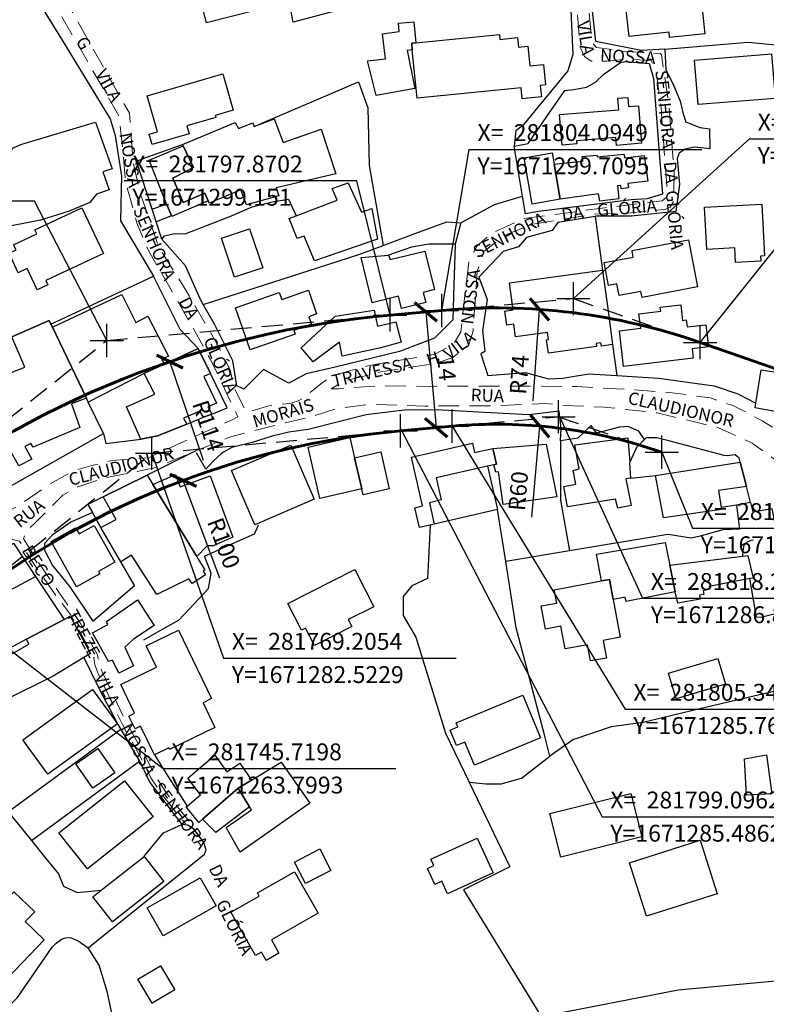
# Model space of a CAD drawing. Units: millimetres. Extents: x 280690 to 283183, y 1668800 to 1671576.
# Drawn here: x 281753 to 281843, y 1671216 to 1671335 of the extents above; entities that cross this region are included whole.
import ezdxf

# ---------------------------------------------------------------- set-up
doc = ezdxf.new("R2010")
doc.units = ezdxf.units.MM
doc.header["$MEASUREMENT"] = 0
doc.header["$PDMODE"] = 2
doc.header["$PDSIZE"] = 2
doc.linetypes.add('DASHED2', pattern=[0.375, 0.25, -0.125])
doc.linetypes.add('HIDDEN', pattern=[0.375, 0.25, -0.125])
for name, color, linetype in [('_COORDENADAS_SIRGAS', 7, 'Continuous'), ('_cotas', 7, 'Continuous'), ('_textos', 7, 'Continuous'), ('Cerca', 8, 'Cerca'), ('Edificacoes', 2, 'Continuous'), ('Muro_Grade', 8, 'Continuous'), ('Topon_de_Vias', 7, 'Continuous')]:
    doc.layers.add(name, color=color, linetype=linetype)
doc.layers.add('_traçado viário por coordenadas', color=7, linetype='Continuous', lineweight=60)
doc.layers.add('Nao_Pavimentada_S_Mfio', color=10, linetype='HIDDEN', lineweight=15)
doc.styles.add('Arial', font='arial.ttf', dxfattribs={"height": 1.5})
doc.styles.get("Standard").update_dxf_attribs({"font": 'arial.ttf'})
doc.linetypes.add('Cerca', pattern='A,10,0,["X",Standard,S=1,R=0,X=0,Y=-0.5],0.1', length=10.1)
doc.dimstyles.new('AEROS UPV', dxfattribs={"dimtxt": 2, "dimasz": 2.5, "dimexe": 1.25, "dimexo": 0.625, "dimtad": 1, "dimdsep": 46, "dimtxsty": 'Standard', "dimblk": 'ARCHTICK', "dimcen": 2.5, "dimadec": 0, "dimazin": 0, "dimtfac": 1, "dimtmove": 0, "dimatfit": 3, "dimfxl": 1, "dimtzin": 0, "dimarcsym": 0})

# ---------------------------------------------------------------- blocks, each defined once
blk = doc.blocks.new('_ArchTick')
at = {"color": 0, "linetype": 'Continuous', "const_width": 0.15}
blk.add_lwpolyline([(-0.5, -0.5), (0.5, 0.5)], dxfattribs=at)
blk = doc.blocks.new('*D583')
at = {"layer": '_cotas', "color": 0, "linetype": 'ByBlock', "lineweight": -2, "transparency": 16777216}
blk.add_line((281777.38, 1671267.47), (281772.96, 1671279.25), dxfattribs=at)
at = {"layer": 'Defpoints', "color": 0, "linetype": 'ByBlock', "transparency": 16777216}
for p in [(281772.96, 1671279.25), (281808.06, 1671185.61)]:
    blk.add_point(p, dxfattribs=at)
at = {"layer": '_cotas', "color": 0, "linetype": 'ByBlock', "lineweight": -2, "transparency": 16777216, "xscale": 2.5, "yscale": 2.5, "zscale": 2.5, "rotation": 110.5454325435626}
blk.add_blockref('_ArchTick', (281772.96, 1671279.25), dxfattribs=at)
at = {"layer": '_cotas', "color": 0, "linetype": 'ByBlock', "transparency": 16777216, "insert": (281777.59, 1671271.6), "char_height": 2, "attachment_point": 5, "rotation": 290.5454}
blk.add_mtext('R100', dxfattribs=at)
blk = doc.blocks.new('*D584')
at = {"layer": '_cotas', "color": 0, "linetype": 'ByBlock', "lineweight": -2, "transparency": 16777216}
blk.add_line((281775.4, 1671281.63), (281771.35, 1671293.54), dxfattribs=at)
at = {"layer": 'Defpoints', "color": 0, "linetype": 'ByBlock', "transparency": 16777216}
for p in [(281771.35, 1671293.54), (281808.06, 1671185.61)]:
    blk.add_point(p, dxfattribs=at)
at = {"layer": '_cotas', "color": 0, "linetype": 'ByBlock', "lineweight": -2, "transparency": 16777216, "xscale": 2.5, "yscale": 2.5, "zscale": 2.5, "rotation": 108.783047109823}
blk.add_blockref('_ArchTick', (281771.35, 1671293.54), dxfattribs=at)
at = {"layer": '_cotas', "color": 0, "linetype": 'ByBlock', "transparency": 16777216, "insert": (281775.72, 1671285.74), "char_height": 2, "attachment_point": 5, "rotation": 288.783}
blk.add_mtext('R114', dxfattribs=at)
blk = doc.blocks.new('*D585')
at = {"layer": '_cotas', "color": 0, "linetype": 'ByBlock', "lineweight": -2, "transparency": 16777216}
blk.add_line((281815.07, 1671288.83), (281815.84, 1671299.83), dxfattribs=at)
at = {"layer": 'Defpoints', "color": 0, "linetype": 'ByBlock', "transparency": 16777216}
for p in [(281815.84, 1671299.83), (281810.71, 1671226.01)]:
    blk.add_point(p, dxfattribs=at)
at = {"layer": '_cotas', "color": 0, "linetype": 'ByBlock', "lineweight": -2, "transparency": 16777216, "xscale": 2.5, "yscale": 2.5, "zscale": 2.5, "rotation": 86.02568844841875}
blk.add_blockref('_ArchTick', (281815.84, 1671299.83), dxfattribs=at)
at = {"layer": '_cotas', "color": 0, "linetype": 'ByBlock', "transparency": 16777216, "insert": (281813.66, 1671291.95), "char_height": 2, "attachment_point": 5, "rotation": 86.0257}
blk.add_mtext('R74', dxfattribs=at)
blk = doc.blocks.new('*D586')
at = {"layer": '_cotas', "color": 0, "linetype": 'ByBlock', "lineweight": -2, "transparency": 16777216}
blk.add_line((281814.93, 1671274.8), (281815.87, 1671285.78), dxfattribs=at)
at = {"layer": 'Defpoints', "color": 0, "linetype": 'ByBlock', "transparency": 16777216}
for p in [(281815.87, 1671285.78), (281810.71, 1671226.01)]:
    blk.add_point(p, dxfattribs=at)
at = {"layer": '_cotas', "color": 0, "linetype": 'ByBlock', "lineweight": -2, "transparency": 16777216, "xscale": 2.5, "yscale": 2.5, "zscale": 2.5, "rotation": 85.05971972867779}
blk.add_blockref('_ArchTick', (281815.87, 1671285.78), dxfattribs=at)
at = {"layer": '_cotas', "color": 0, "linetype": 'ByBlock', "transparency": 16777216, "insert": (281813.54, 1671277.94), "char_height": 2, "attachment_point": 5, "rotation": 85.0597}
blk.add_mtext('R60', dxfattribs=at)
blk = doc.blocks.new('*D587')
at = {"layer": '_cotas', "color": 0, "linetype": 'ByBlock', "lineweight": -2, "transparency": 16777216}
for p, q in [((281801.61, 1671299.49), (281803.39, 1671299.65)), ((281802.15, 1671299.53), (281803.4, 1671285.59)), ((281802.86, 1671285.54), (281804.64, 1671285.7))]:
    blk.add_line(p, q, dxfattribs=at)
at = {"layer": 'Defpoints', "color": 0, "linetype": 'ByBlock', "transparency": 16777216}
for p in [(281800.98, 1671299.43), (281802.23, 1671285.49), (281803.4, 1671285.59)]:
    blk.add_point(p, dxfattribs=at)
at = {"layer": '_cotas', "color": 0, "linetype": 'ByBlock', "lineweight": -2, "transparency": 16777216, "xscale": 2.5, "yscale": 2.5, "zscale": 2.5}
for p, rotation in [((281802.15, 1671299.53), 95.12690331996133), ((281803.4, 1671285.59), 275.1269033199613)]:
    blk.add_blockref('_ArchTick', p, dxfattribs=dict(at, rotation=rotation))
at = {"layer": '_cotas', "color": 0, "linetype": 'ByBlock', "transparency": 16777216, "insert": (281804.4, 1671292.71), "char_height": 2, "attachment_point": 5, "rotation": 275.1269}
blk.add_mtext('14', dxfattribs=at)

msp = doc.modelspace()

# ---------------------------------------------------------------- linework, layer by layer
at = {"layer": '_COORDENADAS_SIRGAS', "linetype": 'ByBlock'}
for points in [[(281819.908, 1671301.126), (281841.092, 1671320.359), (281869.092, 1671320.359)], [(281804.095, 1671299.709), (281807.371, 1671319.1), (281835.371, 1671319.1)], [(281797.87, 1671299.151), (281793.845, 1671315.32), (281765.845, 1671315.32)], [(281763.766, 1671296.091), (281755.051, 1671312.867), (281727.051, 1671312.867)], [(281835.177, 1671295.843), (281847.747, 1671311.591), (281875.747, 1671311.591)], [(281818.294, 1671286.857), (281828.229, 1671265.055), (281856.229, 1671265.055)], [(281799.096, 1671285.486), (281823.365, 1671238.75), (281851.365, 1671238.75)], [(281805.346, 1671285.765), (281826.135, 1671251.716), (281854.135, 1671251.716)], [(281769.205, 1671282.523), (281777.816, 1671257.851), (281805.816, 1671257.851)], [(281830.548, 1671282.63), (281834.245, 1671273.477), (281862.245, 1671273.477)], [(281745.72, 1671263.799), (281770.549, 1671244.546), (281798.549, 1671244.546)]]:
    msp.add_lwpolyline(points, dxfattribs=at)
at = {"layer": '_textos', "linetype": 'DASHED2', "ltscale": 10}
for p, q in [((281804.097, 1671299.707), (281819.908, 1671301.126)), ((281819.908, 1671301.126), (281835.097, 1671295.804)), ((281763.766, 1671296.091), (281797.87, 1671299.151)), ((281736.992, 1671274.746), (281763.766, 1671296.091)), ((281805.348, 1671285.763), (281818.14, 1671286.911)), ((281818.14, 1671286.911), (281830.467, 1671282.592)), ((281769.205, 1671282.523), (281799.121, 1671285.207)), ((281745.72, 1671263.799), (281769.205, 1671282.523))]:
    msp.add_line(p, q, dxfattribs=at)
at = {"layer": '_textos', "linetype": 'ByBlock'}
for p in [(281819.908, 1671301.126), (281804.095, 1671299.709), (281797.87, 1671299.151), (281763.766, 1671296.091), (281835.177, 1671295.843), (281818.14, 1671286.911), (281799.121, 1671285.207), (281805.346, 1671285.765), (281769.205, 1671282.523), (281830.548, 1671282.63)]:
    msp.add_point(p, dxfattribs=at)
at = {"layer": '_traçado viário por coordenadas'}
for p, q in [((281797.87, 1671299.151), (281804.095, 1671299.709)), ((281835.177, 1671295.843), (281860.189, 1671287.079)), ((281799.121, 1671285.207), (281805.346, 1671285.765))]:
    msp.add_line(p, q, dxfattribs=at)
for centre, radius, start, end in [((281808.057, 1671185.607), 114, 95.1269, 128.56327), ((281810.708, 1671226.006), 74, 70.69065, 95.1269), ((281810.708, 1671226.006), 60, 70.69065, 95.1269), ((281808.057, 1671185.607), 100, 95.1269, 128.56327)]:
    msp.add_arc(centre, radius, start, end, dxfattribs=at)
at = {"layer": 'Cerca', "flags": 128}
for points in [[(281804.463, 1671346.865), (281809.81, 1671346.613), (281817.912, 1671348.454), (281819.499, 1671337.582), (281819.534, 1671337.354), (281819.602, 1671335.84), (281819.841, 1671330.53), (281819.242, 1671328.548), (281816.384, 1671325.08), (281813.787, 1671321.937), (281812.969, 1671321.33), (281812.805, 1671319.481)], [(281745.897, 1671312.212), (281743.986, 1671316.869), (281742.243, 1671321.117), (281741.503, 1671322.9), (281740.688, 1671324.867), (281739.627, 1671327.408), (281738.647, 1671329.779), (281738.607, 1671329.874), (281736.391, 1671336.497), (281736.897, 1671337.874), (281737.189, 1671339.747), (281738.615, 1671341.025), (281740.898, 1671342.336), (281750.567, 1671346.595), (281752.04, 1671345.474), (281752.632, 1671344.632), (281753.687, 1671340.251), (281754.246, 1671339.012), (281755.603, 1671336.793), (281758.394, 1671332.23), (281764.103, 1671322.896), (281764.177, 1671322.775), (281764.778, 1671320.75), (281765.538, 1671315.889), (281765.5, 1671314.214), (281765.416, 1671310.511), (281769.372, 1671303.815)], [(281830.935, 1671331.153), (281828.06, 1671331.006), (281822.615, 1671332.089), (281822.052, 1671337.264), (281826.864, 1671338.09), (281828.792, 1671338.052)], [(281830.935, 1671331.153), (281839.045, 1671331.841), (281840.903, 1671331.998), (281845.573, 1671331.58), (281849.209, 1671332.047), (281852.946, 1671332.55), (281855.474, 1671333.559), (281859.148, 1671334.624), (281859.634, 1671334.469), (281860.911, 1671334.495)], [(281830.935, 1671331.153), (281831.057, 1671328.684), (281831.863, 1671327.006), (281832.761, 1671324.884), (281833.128, 1671323.36), (281833.442, 1671322.398), (281835.134, 1671321.742), (281836.285, 1671321.583), (281836.338, 1671319.161), (281834.483, 1671319.36), (281833.379, 1671319.136), (281832.627, 1671318.644), (281832.396, 1671317.981), (281832.701, 1671314.847), (281832.235, 1671311.611), (281826.892, 1671311.053), (281822.604, 1671311.046), (281822.523, 1671311.032)], [(281812.805, 1671319.481), (281814.475, 1671319.8), (281818.875, 1671326.165), (281819.963, 1671326.29), (281821.491, 1671326.597), (281822.577, 1671327.185), (281823.557, 1671328.13), (281825.574, 1671329.549), (281826.188, 1671329.691), (281829.048, 1671329.447), (281829.563, 1671327.626), (281830.284, 1671318.175), (281830.641, 1671313.691), (281828.782, 1671313.135), (281826.85, 1671313.021), (281815.735, 1671311.602), (281814.135, 1671311.346), (281813.79, 1671313.458)], [(281770.382, 1671308.3), (281769.709, 1671310.361), (281769.209, 1671311.912), (281767.323, 1671317.669), (281768.579, 1671318.151), (281772.89, 1671319.675), (281779.233, 1671322.346), (281779.563, 1671321.675), (281779.596, 1671321.612), (281781.324, 1671322.276), (281781.484, 1671321.866), (281794.064, 1671327.242), (281795.177, 1671324.112), (281795.323, 1671317.136), (281795.978, 1671313.504), (281797.041, 1671307.542)], [(281813.79, 1671313.458), (281812.805, 1671319.481)], [(281806.359, 1671310.271), (281810.428, 1671312.455), (281813.79, 1671313.458)], [(281770.382, 1671308.3), (281770.726, 1671308.68), (281771.894, 1671308.979), (281773.198, 1671308.918), (281778.574, 1671311.031), (281781.27, 1671312.191), (281783.683, 1671312.767), (281785.632, 1671313.116), (281786.566, 1671311.101)], [(281822.523, 1671311.032), (281818.026, 1671310.276), (281817.372, 1671309.334), (281814.274, 1671308.476), (281813.29, 1671307.354), (281811.47, 1671306.806), (281808.544, 1671303.69), (281809.545, 1671301.013), (281808.992, 1671297.27), (281809.268, 1671294.748), (281808.786, 1671294.464), (281809.635, 1671291.872), (281814.154, 1671292.219), (281816.927, 1671291.489), (281818.648, 1671291.564), (281820.296, 1671291.814), (281821.806, 1671292.074), (281825.133, 1671291.865)], [(281822.523, 1671311.032), (281823.41, 1671304.549), (281824.12, 1671299.344), (281824.631, 1671295.595), (281825.133, 1671291.865)], [(281797.041, 1671307.542), (281800.972, 1671309.006), (281804.672, 1671310.389), (281806.359, 1671310.271)], [(281806.359, 1671310.271), (281805.689, 1671307.669)], [(281775.375, 1671300.414), (281774.989, 1671301.088), (281773.244, 1671305.072), (281770.382, 1671308.3)], [(281805.689, 1671307.669), (281805.495, 1671301.481), (281805.404, 1671298.581), (281803.216, 1671296.346), (281798.991, 1671294.751), (281791.256, 1671292.856), (281787.774, 1671292.082), (281785.661, 1671290.948), (281782.634, 1671292.579), (281780.271, 1671290.21), (281779.417, 1671290.627), (281778.917, 1671293.643), (281776.722, 1671298.065), (281775.375, 1671300.414)], [(281775.375, 1671300.414), (281789.118, 1671304.846), (281794.235, 1671306.497), (281797.041, 1671307.542)], [(281805.689, 1671307.669), (281802.502, 1671307.665), (281800.422, 1671307.331), (281797.67, 1671306.359)], [(281757.034, 1671298.056), (281769.372, 1671303.815)], [(281774.771, 1671295.125), (281772.603, 1671297.393), (281769.372, 1671303.815)], [(281825.133, 1671291.865), (281830.174, 1671291.548), (281836.859, 1671290.623), (281839.711, 1671289.681), (281841.878, 1671288.542)], [(281818.356, 1671284), (281818.442, 1671285.502), (281818.213, 1671287.593), (281814.559, 1671287.135), (281809.236, 1671287.432), (281804.172, 1671287.715), (281800.002, 1671287.739), (281798.208, 1671287.53), (281794.959, 1671287.151), (281787.998, 1671285.371), (281785.691, 1671285.057), (281783.659, 1671284.582), (281781.244, 1671283.786), (281778.808, 1671283.201), (281777.821, 1671282.626), (281777.55, 1671282.468), (281776.576, 1671281.538), (281775.676, 1671280.592), (281774.555, 1671282.579)], [(281828.482, 1671284.159), (281827.789, 1671285.189), (281826.486, 1671285.712), (281825.465, 1671285.644), (281822.682, 1671284.93), (281822.07, 1671285.858), (281820.451, 1671284.321), (281818.356, 1671284)], [(281818.356, 1671284), (281818.37, 1671276.878), (281819.453, 1671270.763)], [(281768.242, 1671260.061), (281770.19, 1671261.155), (281772.492, 1671262.447), (281775.994, 1671266.229), (281776.31, 1671268.06), (281775.537, 1671270.128), (281779.189, 1671271.767), (281781.546, 1671272.825), (281781.802, 1671273.395), (281782.021, 1671273.884)], [(281854.827, 1671266.427), (281852.293, 1671265.673), (281846.655, 1671264.084), (281845.624, 1671263.574), (281843.924, 1671263.112), (281842.464, 1671262.746), (281841.966, 1671262.765), (281841.157, 1671267.414)], [(281760.996, 1671257.91), (281762.853, 1671254.134), (281765.047, 1671249.917), (281765.085, 1671249.843), (281765.438, 1671249.249)], [(281765.438, 1671249.249), (281752.362, 1671239.678)], [(281765.438, 1671249.249), (281767.697, 1671245.448)], [(281769.489, 1671246.196), (281771.33, 1671243.331), (281772.079, 1671242.166), (281773.45, 1671240.033)], [(281754.7, 1671235.902), (281767.697, 1671245.448)], [(281767.697, 1671245.448), (281767.879, 1671245.141), (281768.958, 1671242.882), (281772.795, 1671237.809)], [(281752.362, 1671239.678), (281751.916, 1671239.352), (281754.7, 1671235.902)], [(281761.532, 1671222.973), (281775.536, 1671234.246), (281775.737, 1671234.721), (281775.45, 1671235.654), (281774.294, 1671237.201), (281773.524, 1671237.744), (281772.795, 1671237.809)], [(281763.086, 1671229.899), (281768.262, 1671233.97), (281768.317, 1671234.036), (281770.609, 1671236.797), (281772.795, 1671237.809)], [(281754.7, 1671235.902), (281756.443, 1671233.741), (281757.958, 1671231.864), (281758.56, 1671230.404), (281760.206, 1671229.629), (281763.086, 1671229.899)], [(281749.213, 1671213.396), (281751.281, 1671215.312), (281753.001, 1671216.977), (281757.182, 1671223.056), (281757.679, 1671223.54), (281758.41, 1671224.046), (281758.799, 1671224.169), (281759.414, 1671224.229), (281760.31, 1671223.801), (281761.532, 1671222.973)], [(281764.373, 1671215.091), (281763.823, 1671217.706), (281763.537, 1671218.641), (281762.844, 1671220.899), (281761.532, 1671222.973)]]:
    msp.add_lwpolyline(points, dxfattribs=at)
at = {"layer": 'Edificacoes', "flags": 128}
for points in [[(281795.459, 1671341.413), (281792.857, 1671340.676), (281793.839, 1671336.451), (281791.054, 1671335.709), (281786.189, 1671334.413), (281784.351, 1671344.28), (281788.801, 1671345.293), (281788.318, 1671348.037), (281794.479, 1671348.866)], [(281782.094, 1671335.921), (281775.777, 1671334.328), (281774.155, 1671340.747), (281777.927, 1671341.701), (281779.029, 1671337.342), (281781.569, 1671337.983)], [(281835.255, 1671337.552), (281835.75, 1671333.013), (281831.493, 1671332.545), (281831.42, 1671333.211), (281826.624, 1671332.684), (281826.198, 1671336.556)], [(281800.531, 1671331.079), (281799.904, 1671330.991), (281800.841, 1671326.407), (281796.18, 1671325.591), (281795.129, 1671329.765), (281797.308, 1671329.999), (281796.952, 1671333.023), (281798.958, 1671333.306), (281798.852, 1671334.271), (281800.699, 1671334.431), (281800.971, 1671331.94), (281800.454, 1671331.887)], [(281800.971, 1671331.94), (281811.005, 1671332.927), (281811.064, 1671332.335), (281813.18, 1671332.544), (281813.291, 1671331.415), (281814.429, 1671331.527), (281814.663, 1671329.154), (281816.301, 1671329.315), (281816.544, 1671326.851), (281815.934, 1671326.79), (281816.068, 1671325.423), (281813.745, 1671325.194), (281813.616, 1671326.508), (281801.101, 1671325.277), (281800.531, 1671331.079), (281800.454, 1671331.887)], [(281834.505, 1671329.849), (281843.773, 1671330.582), (281844.195, 1671325.22), (281834.931, 1671324.491)], [(281768.609, 1671325.557), (281777.729, 1671328.178), (281778.985, 1671323.815), (281776.806, 1671323.188), (281776.881, 1671322.926), (281773.402, 1671321.925), (281773.68, 1671320.957), (281769.238, 1671319.679), (281768.88, 1671320.92), (281769.857, 1671321.201)], [(281818.258, 1671323.286), (281825.367, 1671323.858), (281825.255, 1671325.256), (281826.47, 1671325.353), (281826.557, 1671324.257), (281827.767, 1671324.354), (281828.129, 1671319.823), (281825.094, 1671319.58), (281825.02, 1671320.518), (281820.306, 1671320.141), (281820.336, 1671319.754), (281818.554, 1671319.612)], [(281772.89, 1671319.675), (281779.233, 1671322.346), (281779.563, 1671321.675), (281779.596, 1671321.612), (281781.324, 1671322.276), (281781.484, 1671321.866), (281783.897, 1671322.792), (281784.999, 1671319.911), (281789.573, 1671321.532), (281791.347, 1671316.134), (281784.167, 1671314.472), (281784.472, 1671313.502), (281780.593, 1671312.436), (281779.88, 1671314.216), (281776.071, 1671312.631), (281775.951, 1671312.912), (281775.557, 1671313.812), (281772.967, 1671312.709), (281771.693, 1671315.639), (281774.2, 1671316.919), (281772.97, 1671319.515)], [(281748.11, 1671316.133), (281751.578, 1671317.289), (281752.403, 1671319.245), (281753.524, 1671319.727), (281762.393, 1671322.383), (281764.397, 1671316.77), (281763.291, 1671316.378), (281764.062, 1671314.221), (281762.538, 1671313.693), (281761.729, 1671312.681), (281759.228, 1671311.664), (281755.795, 1671310.557), (281750.611, 1671309.561)], [(281770.969, 1671312.552), (281768.854, 1671317.783), (281772.97, 1671319.515), (281774.2, 1671316.919), (281771.693, 1671315.639), (281772.967, 1671312.709), (281775.557, 1671313.812), (281775.951, 1671312.912), (281771.603, 1671311.003), (281771.57, 1671311.091)], [(281814.937, 1671312.512), (281813.973, 1671318.09), (281817.364, 1671318.675), (281817.598, 1671317.334), (281818.328, 1671313.092)], [(281817.598, 1671317.334), (281821.033, 1671317.689), (281820.953, 1671318.241), (281822.748, 1671318.404), (281822.784, 1671318.211), (281826.001, 1671318.502), (281826.105, 1671318.084), (281828.447, 1671318.339), (281828.885, 1671315.259), (281826.475, 1671314.985), (281826.548, 1671314.454), (281825.668, 1671314.357), (281825.631, 1671314.726), (281825.211, 1671314.7), (281825.401, 1671313.139), (281823.111, 1671312.867), (281822.951, 1671313.762), (281818.328, 1671313.092)], [(281795.649, 1671311.962), (281796.331, 1671308.28), (281788.765, 1671305.677), (281787.499, 1671308.653), (281786.67, 1671308.347), (281785.71, 1671310.772), (281786.566, 1671311.101), (281791.477, 1671312.997), (281790.903, 1671314.369), (281792.824, 1671315.078), (281794.398, 1671311.543)], [(281755.113, 1671309.421), (281760.778, 1671312.066), (281763.364, 1671306.541), (281756.444, 1671303.302), (281756.684, 1671302.789), (281755.376, 1671302.176), (281754.177, 1671304.737), (281753.115, 1671304.24), (281752.014, 1671306.593), (281752.845, 1671306.982), (281752.55, 1671307.613), (281755.348, 1671308.922)], [(281769.709, 1671310.361), (281769.209, 1671311.912), (281770.969, 1671312.552), (281771.57, 1671311.091)], [(281835.695, 1671312.132), (281842.57, 1671312.506), (281842.913, 1671306.27), (281842.432, 1671306.244), (281842.465, 1671305.646), (281839.422, 1671305.479), (281839.325, 1671307.229), (281835.977, 1671307.045)], [(281779.153, 1671303.698), (281777.572, 1671308.407), (281780.956, 1671309.542), (281782.536, 1671304.834)], [(281834.845, 1671302.528), (281828.176, 1671301.271), (281828.04, 1671301.99), (281825.417, 1671301.496), (281825.152, 1671302.902), (281824.121, 1671302.708), (281823.601, 1671305.469), (281827.125, 1671306.133), (281826.978, 1671306.912), (281833.774, 1671308.193)], [(281795.709, 1671300.637), (281794.37, 1671306.091), (281797.67, 1671306.359), (281797.875, 1671305.82), (281802.048, 1671306.843), (281803.184, 1671302.209), (281801.845, 1671301.881), (281802.144, 1671300.66), (281799.238, 1671299.947), (281798.878, 1671301.417)], [(281823.41, 1671304.549), (281824.12, 1671299.344), (281824.631, 1671295.595), (281823.283, 1671295.408), (281823.23, 1671295.797), (281822.664, 1671295.72), (281822.713, 1671295.363), (281816.907, 1671294.572), (281816.69, 1671296.162), (281816.927, 1671296.194), (281816.812, 1671297.035), (281812.94, 1671296.508), (281812.729, 1671298.055), (281811.9, 1671297.942), (281811.67, 1671299.633), (281812.665, 1671299.768), (281812.222, 1671303.022)], [(281768.278, 1671292.124), (281761.536, 1671288.672), (281761.316, 1671289.123), (281757.214, 1671297.686), (281765.562, 1671301.64), (281767.256, 1671298.256), (281768.709, 1671299.021), (281771.196, 1671294.186), (281770.363, 1671293.828), (281770.699, 1671293.254), (281768.545, 1671292.265)], [(281781.003, 1671294.965), (281779.252, 1671300.014), (281784.528, 1671301.846), (281784.815, 1671301.02), (281788.023, 1671302.134), (281789.014, 1671299.28), (281788.072, 1671298.953), (281788.39, 1671298.037), (281786.264, 1671297.299), (281786.422, 1671296.845)], [(281834.335, 1671293.965), (281825.962, 1671292.96), (281825.445, 1671297.252), (281828.013, 1671297.561), (281827.803, 1671299.3), (281830.418, 1671299.615), (281830.36, 1671300.096), (281832.831, 1671300.394), (281833.06, 1671298.501), (281833.503, 1671298.555), (281833.604, 1671297.721), (281835.833, 1671297.989), (281836.156, 1671295.312), (281834.204, 1671295.076)], [(281788.596, 1671293.514), (281787.147, 1671295.214), (281791.263, 1671298.999), (281795.954, 1671299.745), (281796.341, 1671297.825), (281798.551, 1671298.337), (281799.189, 1671295.872), (281796.737, 1671295.184), (281792.109, 1671294.214), (281791.775, 1671295.893)], [(281752.342, 1671296.546), (281756.824, 1671298.496), (281757.034, 1671298.056), (281757.214, 1671297.686), (281761.316, 1671289.123), (281759.502, 1671288.442), (281760.531, 1671285.626), (281754.892, 1671283.225), (281754.63, 1671283.678), (281753.911, 1671283.314), (281754.735, 1671281.784), (281753.196, 1671281.006), (281752.263, 1671282.636), (281749.447, 1671281.167), (281748.732, 1671282.577), (281748.001, 1671282.264), (281745.344, 1671287.749), (281749.352, 1671289.623), (281748.738, 1671290.875), (281753.917, 1671292.889)], [(281768.278, 1671292.124), (281768.545, 1671292.265), (281770.699, 1671293.254), (281774.771, 1671295.125), (281776.242, 1671292.104), (281775.446, 1671291.752), (281776.956, 1671288.539), (281775.914, 1671288.092), (281776.392, 1671287.232), (281775.421, 1671286.842), (281774.947, 1671287.592), (281773.012, 1671286.718), (281773.4, 1671286.021), (281769.877, 1671284.611), (281767.868, 1671284.201), (281766.143, 1671288.083), (281769.557, 1671289.612)], [(281841.787, 1671287.992), (281841.878, 1671288.542), (281842.5, 1671292.565), (281844.358, 1671292.284), (281847.182, 1671291.845), (281847.15, 1671291.584), (281846.519, 1671287.083)], [(281793.578, 1671281.95), (281794.439, 1671278.238), (281789.417, 1671277.068), (281787.99, 1671283.226), (281793.007, 1671284.392)], [(281803.162, 1671273.977), (281802.661, 1671273.865), (281801.394, 1671273.576), (281800.851, 1671275.956), (281801.769, 1671276.166), (281800.424, 1671282.058), (281807.77, 1671283.735), (281808.031, 1671282.595), (281810.235, 1671283.1), (281810.673, 1671281.201), (281810.335, 1671281.129), (281809.565, 1671280.949), (281803.411, 1671279.543), (281804.018, 1671276.884), (281802.579, 1671276.555)], [(281810.235, 1671283.1), (281816.647, 1671283.62), (281817.902, 1671277.261), (281811.463, 1671276.351), (281810.885, 1671280.28), (281810.58, 1671280.243), (281810.335, 1671281.129), (281810.673, 1671281.201)], [(281826.702, 1671281.42), (281826.683, 1671281.377), (281826.792, 1671279.499), (281826.235, 1671279.449), (281826.857, 1671276.215), (281825.264, 1671275.908), (281824.996, 1671276.964), (281819.207, 1671276.072), (281818.755, 1671278.524), (281820.225, 1671278.781), (281819.899, 1671280.442), (281820.598, 1671280.621), (281820.103, 1671283.514), (281826.461, 1671284.374)], [(281782.144, 1671274.147), (281781.581, 1671273.908), (281778.775, 1671280.416), (281785.915, 1671283.49), (281788.718, 1671276.986)], [(281794.439, 1671278.238), (281793.578, 1671281.95), (281796.727, 1671282.684), (281797.762, 1671278.234), (281794.609, 1671277.501)], [(281839.977, 1671281.45), (281840.737, 1671278.498), (281837.357, 1671278.009), (281837.716, 1671275.967), (281837.754, 1671275.725), (281830.737, 1671274.727), (281829.803, 1671279.819)], [(281763.346, 1671277.278), (281768.629, 1671279.889), (281769.309, 1671278.759), (281774.581, 1671270.075), (281774.76, 1671269.779), (281775.546, 1671268.484), (281775.372, 1671268.321), (281775.64, 1671267.866), (281774.056, 1671266.839), (281773.63, 1671267.39), (281769.795, 1671265.507), (281766.721, 1671270.24), (281765.437, 1671269.445), (281763.056, 1671273.576), (281764.901, 1671274.523)], [(281769.309, 1671278.759), (281772.051, 1671279.947), (281772.592, 1671278.472), (281776.189, 1671279.8), (281778.951, 1671272.404), (281776.553, 1671271.373), (281775.831, 1671271.349), (281774.581, 1671270.075)], [(281757.054, 1671271.876), (281760.013, 1671273.547), (281760.433, 1671272.803), (281762.243, 1671273.827), (281764.741, 1671269.411), (281762.765, 1671268.293), (281762.928, 1671268.006), (281760.14, 1671266.429)], [(281823.31, 1671267.144), (281822.705, 1671270.343), (281830.96, 1671271.779), (281831.513, 1671269.055), (281832.164, 1671265.833), (281826.252, 1671264.663), (281826.149, 1671265.185), (281824.691, 1671264.893), (281824.241, 1671267.314)], [(281841.157, 1671267.414), (281836.245, 1671266.468), (281836.32, 1671266.146), (281835.511, 1671265.947), (281835.6, 1671265.515), (281835.108, 1671265.433), (281835.185, 1671264.935), (281832.469, 1671264.465), (281832.164, 1671265.833), (281831.513, 1671269.055), (281840.287, 1671270.135), (281840.912, 1671270.212), (281841.54, 1671267.486)], [(281785.545, 1671264.433), (281793.594, 1671268.531), (281795.882, 1671264.038), (281792.818, 1671262.478), (281793.241, 1671261.646), (281788.755, 1671259.361), (281787.694, 1671261.443), (281787.201, 1671261.192)], [(281754.093, 1671260.111), (281749.801, 1671257.84), (281746.985, 1671263.284), (281755.183, 1671267.684), (281758.635, 1671262.512)], [(281824.241, 1671267.314), (281824.691, 1671264.893), (281825.528, 1671260.357), (281823.486, 1671259.978), (281823.878, 1671257.859), (281821.954, 1671257.503), (281821.592, 1671259.456), (281818.917, 1671258.959), (281818.414, 1671261.675), (281816.55, 1671261.329), (281816.03, 1671264.133), (281817.912, 1671264.482), (281817.615, 1671266.084), (281823.31, 1671267.144)], [(281762.036, 1671260.891), (281763.883, 1671261.888), (281763.744, 1671262.252), (281767.471, 1671264.857), (281769.467, 1671261.784), (281766.995, 1671260.119), (281765.926, 1671259.155), (281766.969, 1671256.907), (281765.204, 1671256.039), (281764.46, 1671257.596), (281763.977, 1671257.433)], [(281754.093, 1671260.111), (281758.635, 1671262.512), (281759.339, 1671262.914), (281761.785, 1671258.383), (281760.996, 1671257.91), (281757.32, 1671255.68), (281751.431, 1671252.724), (281749.821, 1671255.9), (281749.421, 1671256.68), (281754.404, 1671259.506)], [(281769.489, 1671246.196), (281767.814, 1671249.653), (281767.168, 1671249.341), (281766.425, 1671250.876), (281767.115, 1671251.209), (281765.443, 1671254.667), (281769.767, 1671256.757), (281768.52, 1671259.338), (281772.391, 1671261.209), (281776.375, 1671252.966), (281775.349, 1671252.47), (281776.785, 1671249.499), (281771.3, 1671246.846), (281771.213, 1671247.029)], [(281831.373, 1671256.04), (281837.309, 1671257.786), (281838.216, 1671254.7), (281832.281, 1671252.956)], [(281765.047, 1671249.917), (281756.664, 1671243.855), (281753.664, 1671247.995), (281762.051, 1671254.059)], [(281808.014, 1671244.945), (281806.85, 1671247.737), (281805.864, 1671247.327), (281805.092, 1671249.185), (281805.996, 1671249.561), (281805.798, 1671250.036), (281813.846, 1671253.379), (281815.975, 1671248.254)], [(281762.076, 1671242.174), (281760.025, 1671245.108), (281762.685, 1671246.962), (281764.732, 1671244.025)], [(281775.301, 1671238.463), (281774.831, 1671238.052), (281773.33, 1671239.927), (281773.45, 1671240.033), (281775.036, 1671241.378), (281773.505, 1671243.38), (281776.762, 1671246.154), (281778.213, 1671244.149), (281779.758, 1671245.183), (281781.194, 1671243.164), (281779.573, 1671242.174)], [(281840.487, 1671245.735), (281843.134, 1671246.215), (281843.777, 1671241.516), (281840.755, 1671241.333)], [(281779.833, 1671234.501), (281778.119, 1671237.439), (281781.164, 1671239.583), (281780.933, 1671239.953), (281779.573, 1671242.174), (281781.194, 1671243.164), (281784.734, 1671245.338), (281788.202, 1671240.372)], [(281757.994, 1671236.812), (281765.892, 1671243.063), (281769.328, 1671238.726), (281761.432, 1671232.471)], [(281780.933, 1671239.953), (281776.89, 1671236.837), (281775.301, 1671238.463), (281779.573, 1671242.174)], [(281817.088, 1671239.133), (281826.834, 1671241.565), (281828.144, 1671236.325), (281818.395, 1671233.889)], [(281804.773, 1671229.479), (281804.084, 1671230.973), (281803.236, 1671230.584), (281802.352, 1671232.508), (281803.123, 1671232.862), (281802.773, 1671233.623), (281808.327, 1671236.174), (281810.248, 1671231.992)], [(281826.651, 1671233.191), (281835.152, 1671235.918), (281837.213, 1671229.483), (281828.715, 1671226.76)], [(281768.262, 1671233.97), (281770.628, 1671230.964), (281764.465, 1671226.112), (281762.096, 1671229.119), (281763.086, 1671229.899)], [(281789.397, 1671234.871), (281790.736, 1671232.289), (281787.67, 1671230.701), (281786.334, 1671233.279)], [(281768.619, 1671227.798), (281775.005, 1671231.41), (281776.929, 1671228.008), (281770.541, 1671224.396)], [(281786.366, 1671232.12), (281789.207, 1671227.132), (281783.574, 1671223.929), (281784.48, 1671222.336), (281782.935, 1671221.458), (281782.367, 1671222.456), (281781.651, 1671222.049), (281778.689, 1671227.258), (281782.116, 1671229.207), (281781.903, 1671229.581)], [(281751.822, 1671219.315), (281748.641, 1671222.356), (281751.146, 1671224.968), (281749.531, 1671226.512), (281752.59, 1671229.712), (281755.093, 1671227.319), (281753.956, 1671226.13), (281756.248, 1671223.938)], [(281771.97, 1671217.915), (281769.23, 1671216.287), (281767.51, 1671219.178), (281770.245, 1671220.805)]]:
    msp.add_lwpolyline(points, close=True, dxfattribs=at)
at = {"layer": 'Muro_Grade', "flags": 128}
for points in [[(281761.536, 1671288.672), (281761.316, 1671289.123), (281757.214, 1671297.686), (281757.034, 1671298.056), (281756.824, 1671298.496), (281752.342, 1671296.546), (281746.949, 1671294.198), (281746.741, 1671294.108), (281745.554, 1671293.323), (281745.043, 1671292.556), (281742.749, 1671287.004), (281742.795, 1671286.186), (281743.427, 1671282.889), (281746.763, 1671276.504), (281750.207, 1671277.453), (281763.354, 1671284.871)], [(281763.354, 1671284.871), (281763.667, 1671283.695), (281767.868, 1671284.201), (281769.877, 1671284.611), (281773.4, 1671286.021), (281775.421, 1671286.842), (281776.392, 1671287.232), (281778.248, 1671287.972), (281776.242, 1671292.104), (281774.771, 1671295.125), (281770.699, 1671293.254), (281768.545, 1671292.265), (281768.278, 1671292.124), (281761.536, 1671288.672)], [(281763.354, 1671284.871), (281761.536, 1671288.672)], [(281841.235, 1671276.57), (281840.737, 1671278.498), (281839.977, 1671281.45), (281839.862, 1671281.9), (281839.376, 1671282.336), (281838.435, 1671282.209), (281838.053, 1671282.229), (281831.405, 1671284.02), (281829.967, 1671284.372), (281828.686, 1671284.357), (281828.482, 1671284.159), (281827.488, 1671283.195), (281826.702, 1671281.42), (281826.683, 1671281.377), (281826.792, 1671279.499), (281829.803, 1671279.819)], [(281774.498, 1671282.792), (281768.629, 1671279.889), (281763.346, 1671277.278), (281761.466, 1671276.353), (281762.028, 1671275.372)], [(281809.565, 1671280.949), (281810.78, 1671275.741), (281803.162, 1671273.977), (281802.661, 1671273.865), (281802.346, 1671267.436), (281800.467, 1671266.54), (281799.437, 1671265.261), (281799.413, 1671262.972), (281800.939, 1671260.386), (281804.532, 1671248.82), (281807.365, 1671242.916), (281809.387, 1671242.715), (281811.219, 1671242.704), (281813.669, 1671243.388), (281817.074, 1671246.05), (281816.418, 1671248.607), (281813.04, 1671261.484), (281811.773, 1671269.48), (281810.78, 1671275.741)], [(281841.235, 1671276.57), (281839.525, 1671276.279)], [(281841.235, 1671276.57), (281841.521, 1671275.463), (281843.798, 1671275.849), (281844.137, 1671274.002), (281844.449, 1671273.867), (281847.055, 1671274.234), (281850.35, 1671274.364), (281852.822, 1671274.187), (281853.81, 1671274.113), (281856.032, 1671273.701), (281856.306, 1671273.384), (281856.054, 1671271.584), (281855.38, 1671269.12), (281854.8, 1671266.954), (281854.827, 1671266.427), (281854.723, 1671264.553)], [(281839.525, 1671276.279), (281839.891, 1671273.388), (281837.915, 1671273.296), (281835.02, 1671272.473), (281834.092, 1671272.296), (281831.328, 1671272.747), (281830.782, 1671272.656), (281819.453, 1671270.763), (281811.773, 1671269.48)], [(281839.525, 1671276.279), (281837.716, 1671275.967)], [(281840.287, 1671270.135), (281840.335, 1671270.749), (281840.475, 1671271.428), (281840.871, 1671271.855), (281841.317, 1671272.057), (281841.604, 1671272.09)], [(281731, 1671253.799), (281730.004, 1671254.879), (281739.507, 1671263.112), (281739.611, 1671263.199), (281744.759, 1671266.584), (281745.147, 1671266.839), (281752.52, 1671271.689), (281755.183, 1671267.684), (281758.635, 1671262.512), (281754.093, 1671260.111), (281749.801, 1671257.84)], [(281844.037, 1671253.826), (281835.273, 1671251.799), (281828.317, 1671250.113), (281825.391, 1671249.706), (281824.454, 1671249.576), (281819.847, 1671248), (281817.074, 1671246.05)], [(281807.365, 1671242.916), (281812.255, 1671232.724), (281806.705, 1671229.966), (281816.035, 1671214.696), (281832.536, 1671217.907), (281852.054, 1671219.73)]]:
    msp.add_lwpolyline(points, dxfattribs=at)
msp.add_lwpolyline([(281762.028, 1671275.372), (281759.434, 1671274.195), (281757.181, 1671272.663), (281756.272, 1671271.649), (281756.274, 1671270.858), (281757.232, 1671268.99), (281759.329, 1671266.439), (281762.081, 1671262.31), (281767.085, 1671266.57), (281765.437, 1671269.445), (281763.056, 1671273.576)], close=True, dxfattribs=at)
at = {"layer": 'Nao_Pavimentada_S_Mfio', "ltscale": 10, "flags": 128}
for points in [[(281882.673, 1671363.803), (281867.601, 1671361.279), (281856.893, 1671359.553), (281844.992, 1671357.023), (281836.356, 1671354.356), (281820.893, 1671350.832), (281820.365, 1671349.998), (281820.409, 1671349.43), (281822.177, 1671331.966), (281822.693, 1671331.364), (281826.324, 1671330.86), (281830.339, 1671330.636), (281830.51, 1671330.466), (281831.397, 1671324.499), (281832.04, 1671316.348), (281831.988, 1671312.867), (281831.542, 1671312.141), (281830.936, 1671311.857), (281826.464, 1671311.418), (281822.343, 1671311.288), (281814.967, 1671310.07), (281811.593, 1671308.713), (281809.142, 1671306.799), (281808.34, 1671304.447), (281807.848, 1671297.249), (281807.299, 1671295.444), (281805.408, 1671294.049), (281803.162, 1671293.289), (281796.759, 1671292.321), (281792.301, 1671291.215), (281790.778, 1671290.267), (281791.634, 1671290.252), (281792.522, 1671290.382), (281796.822, 1671290.62), (281802.649, 1671290.566), (281812.574, 1671290.605), (281820.324, 1671290.538), (281827.325, 1671290.143), (281831.796, 1671289.789), (281836.387, 1671289.182), (281839.1, 1671288.261), (281842.629, 1671286.429), (281847.841, 1671283.081), (281857.219, 1671278.053), (281864.331, 1671275.005), (281869.624, 1671272.476), (281872.547, 1671270.6), (281873.848, 1671269.541), (281875.567, 1671265.843), (281875.767, 1671264.551), (281877.892, 1671262.409), (281880.217, 1671260.698), (281882.339, 1671260.009), (281885.584, 1671259.82), (281890.317, 1671259.644), (281894.025, 1671258.953), (281896.977, 1671257.705), (281902.06, 1671254.516), (281905.354, 1671253.22), (281911.846, 1671251.327), (281919.055, 1671249.741), (281927.238, 1671248.604), (281933.29, 1671247.313), (281942.022, 1671246.029)], [(281806.428, 1671347.234), (281818.13, 1671349.344), (281818.574, 1671348.896), (281819.237, 1671345.153), (281820.063, 1671339.188), (281820.74, 1671331.401), (281821.241, 1671330.287), (281822.051, 1671329.709), (281823.951, 1671329.702), (281826.39, 1671329.972), (281829.287, 1671329.808), (281829.934, 1671328.092), (281830.465, 1671324.134), (281831.228, 1671313.722), (281831.128, 1671313.335), (281830.605, 1671312.907), (281823.436, 1671312.03), (281813.85, 1671310.74), (281810.051, 1671308.974), (281808.33, 1671307.468), (281807.35, 1671305.671), (281806.359, 1671297.109), (281805.476, 1671295.615), (281803.245, 1671294.42), (281795.162, 1671293.043), (281791.071, 1671291.909), (281789.506, 1671290.872), (281787.284, 1671289.083), (281786.799, 1671288.818), (281785.796, 1671288.505), (281783.409, 1671288.277), (281780.592, 1671287.442), (281779.045, 1671290.419), (281778.592, 1671292.564), (281777.053, 1671295.626), (281773.282, 1671302.155), (281770.048, 1671307.243), (281767.731, 1671313.995), (281766.945, 1671317.441), (281766.485, 1671323.436), (281757.82, 1671338.799), (281755.454, 1671343.183), (281754.056, 1671345.773), (281753.12, 1671346.996), (281751.692, 1671347.836), (281750.803, 1671347.958), (281739.393, 1671343.149)], [(281739.781, 1671342.224), (281750.411, 1671346.913), (281750.978, 1671346.86), (281751.751, 1671346.344), (281752.913, 1671345.043), (281755.616, 1671339.757), (281764.9, 1671323.707), (281765.231, 1671323.09), (281765.682, 1671319.113), (281765.997, 1671315.315), (281767.395, 1671310.242), (281768.815, 1671306.822), (281771.836, 1671301.676), (281776.259, 1671293.803), (281779.554, 1671286.888), (281778.755, 1671286.509), (281769.418, 1671282.298), (281768.823, 1671281.969), (281764.395, 1671281.652), (281761.982, 1671281.039), (281759.792, 1671280.411), (281756.946, 1671278.843), (281753.347, 1671276.332), (281748.599, 1671273.605), (281737.922, 1671265.024), (281726.971, 1671256.102), (281725.036, 1671255.345)], [(281773.671, 1671238.207), (281771.075, 1671241.438), (281769.508, 1671243.762), (281768.493, 1671245.861), (281766.089, 1671250.15), (281763.222, 1671256.184), (281762.789, 1671257.345), (281762.654, 1671258.225), (281760.564, 1671262.083), (281758.089, 1671265.667), (281755.52, 1671269.384), (281753.728, 1671272.219), (281754.144, 1671273.205), (281755.082, 1671274.055), (281758.473, 1671277.47), (281760.261, 1671278.485), (281763.442, 1671279.543), (281766.496, 1671280.127), (281769.653, 1671280.801), (281773.246, 1671282.28), (281778.655, 1671284.491), (281785.282, 1671286.189), (281788.154, 1671286.842), (281791.431, 1671287.875), (281795.197, 1671288.391), (281802.02, 1671288.198), (281810.737, 1671288.223), (281816.498, 1671288.499), (281818.593, 1671288.277), (281823.601, 1671288.06), (281829.951, 1671287.381), (281837.3, 1671285.629), (281841.431, 1671283.71), (281845.77, 1671280.614), (281851.049, 1671277.728), (281857.161, 1671275.334), (281858.175, 1671274.336), (281858.176, 1671273.725), (281857.596, 1671272.398), (281856.214, 1671268.343), (281855.591, 1671265.103), (281855.66, 1671262.5), (281855.455, 1671258.745), (281854.639, 1671255.525)], [(281727.445, 1671253.428), (281738.421, 1671262.709), (281751.134, 1671271.628), (281752.37, 1671272.135), (281753.281, 1671271.907), (281755.073, 1671269.072), (281757.643, 1671265.355), (281759.412, 1671263.096), (281762.207, 1671257.913), (281762.342, 1671257.034), (281762.775, 1671255.872), (281765.643, 1671249.839), (281768.046, 1671245.549), (281769.061, 1671243.45), (281770.628, 1671241.126), (281773.224, 1671237.895)]]:
    msp.add_lwpolyline(points, dxfattribs=at)

# ---------------------------------------------------------------- texts
at = {"layer": '_COORDENADAS_SIRGAS', "linetype": 'ByBlock'}
for s, p in [('X=  281819.9081', (281842.092, 1671321.359)), ('X=  281804.0949', (281808.371, 1671320.1)), ('Y=1671301.1259', (281842.092, 1671317.359)), ('X=  281797.8702', (281766.845, 1671316.32)), ('Y=1671299.7095', (281808.371, 1671316.1)), ('Y=1671299.151', (281766.845, 1671312.32)), ('X=  281830.5478', (281835.245, 1671274.477)), ('Y=1671282.6303', (281835.245, 1671270.477)), ('X=  281818.2939', (281829.229, 1671266.055)), ('Y=1671286.857', (281829.229, 1671262.055)), ('X=  281769.2054', (281778.816, 1671258.851)), ('Y=1671282.5229', (281778.816, 1671254.851)), ('X=  281805.3459', (281827.135, 1671252.716)), ('Y=1671285.7655', (281827.135, 1671248.716)), ('X=  281745.7198', (281771.549, 1671245.546)), ('Y=1671263.7993', (281771.549, 1671241.546)), ('X=  281799.0962', (281824.365, 1671239.75)), ('Y=1671285.4862', (281824.365, 1671235.75))]:
    msp.add_text(s, height=2.03, dxfattribs=at).set_placement(p)
at = {"layer": 'Topon_de_Vias', "style": 'Arial'}
for s, rotation, p in [('VILA', 279.50295, (281820.308, 1671334.421)), ('G', 299.10726, (281759.987, 1671332.14)), ('NOSSA', 357.15086, (281823.087, 1671329.693)), ('VILA', 299.0066, (281762.346, 1671328.237)), ('SENHORA', 275.42976, (281829.781, 1671328.565)), ('NOSSA', 279.9271, (281765.272, 1671320.969)), ('DA', 275.42976, (281830.769, 1671317.571)), ('GLÓRIA', 4.56567, (281822.849, 1671311.014)), ('GLÓRIA', 275.42976, (281831.011, 1671314.09)), ('SENHORA', 293.92835, (281766.893, 1671311.808)), ('DA', 8.67817, (281818.604, 1671310.458)), ('SENHORA', 27.0425, (281808.327, 1671305.968)), ('NOSSA', 82.50445, (281807.83, 1671297.952)), ('DA', 297.13514, (281772.366, 1671300.834)), ('VILA', 36.96127, (281804.949, 1671293.68)), ('GLÓRIA', 293.5099, (281775.36, 1671296.116)), ('H', 17.57685, (281802.496, 1671292.959)), ('TRAVESSA', 13.17406, (281791.069, 1671290.44)), ('RUA', 357.80637, (281807.535, 1671288.791)), ('CLAUDIONOR', 347.2894, (281826.371, 1671288.503)), ('MORAIS', 16.54651, (281781.583, 1671285.561)), ('CLAUDIONOR', 14.53912, (281759.406, 1671278.58)), ('RUA', 38.13077, (281753.282, 1671273.457)), ('BECO', 302.99097, (281753.47, 1671270.81)), ('TREZE', 297.94952, (281758.834, 1671263.177)), ('VILA', 296.64059, (281762.244, 1671255.622)), ('NOSSA', 298.05438, (281765.357, 1671249.459)), ('SENHORA', 307.19784, (281769.159, 1671242.209)), ('DA', 296.64059, (281775.982, 1671232.532)), ('GLÓRIA', 296.64059, (281776.853, 1671228.317))]:
    msp.add_text(s, height=1.5, rotation=rotation, dxfattribs=at).set_placement(p)

# ---------------------------------------------------------------- dimensions: what is measured, and where the dimension line sits
at = {"layer": '_cotas', "linetype": 'ByBlock'}
dim = msp.add_aligned_dim(p1=(281800.983, 1671299.43), p2=(281802.234, 1671285.486), distance=1.17, dimstyle='AEROS UPV', dxfattribs=at)
dim.commit()
dim.dimension.update_dxf_attribs({"geometry": '*D587', "text_midpoint": (281804.396, 1671292.708)})
for center, mpoint, picture, middle in [((281810.708, 1671226.006), (281815.837, 1671299.828), '*D585', (281815.281, 1671291.836)), ((281808.057, 1671185.607), (281771.351, 1671293.536), '*D584', (281774.181, 1671285.217)), ((281810.708, 1671226.006), (281815.875, 1671285.783), '*D586', (281815.185, 1671277.801)), ((281808.057, 1671185.607), (281772.962, 1671279.246), '*D583', (281776.047, 1671271.017))]:
    dim = msp.add_radius_dim(center=center, mpoint=mpoint, dimstyle='AEROS UPV', dxfattribs=at)
    dim.commit()
    dim.dimension.update_dxf_attribs({"geometry": picture, "text_midpoint": middle, "dimtype": 164})

doc.saveas('drawing.dxf')
